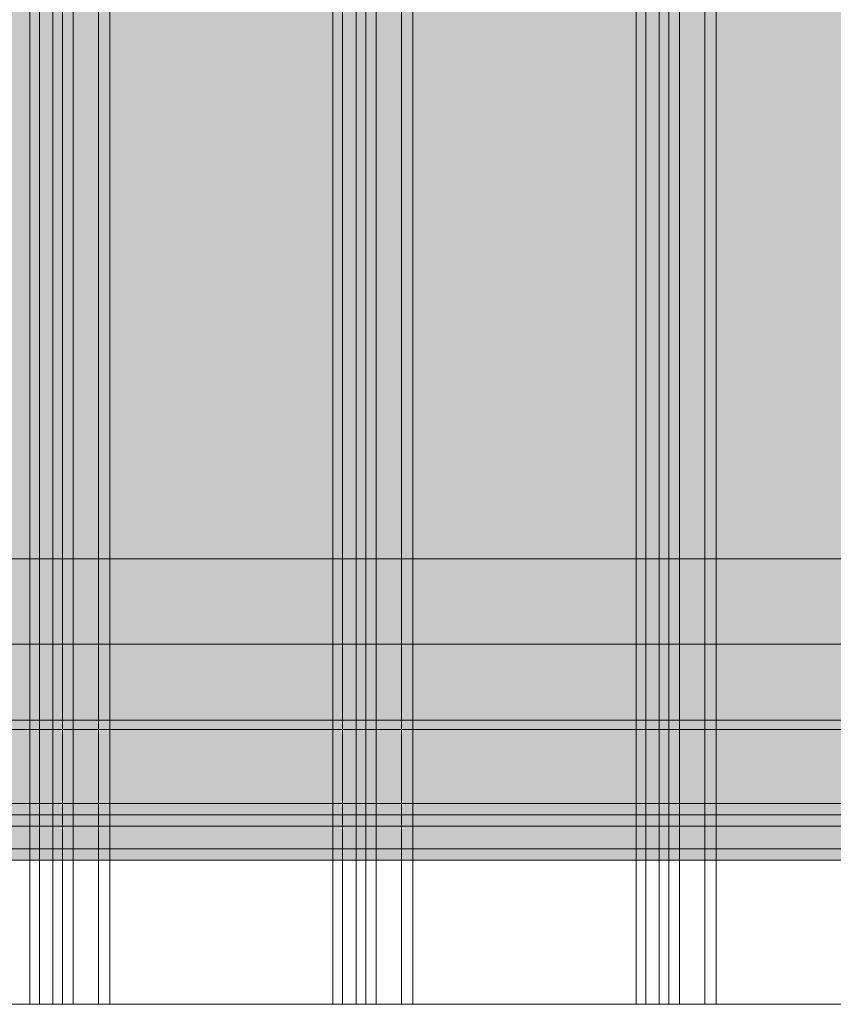
# Model space of a CAD drawing. Units: millimetres. Extents: x -5996 to 8746, y -11899 to 15630.
# Drawn here: x 2486 to 2701, y -795 to -536 of the extents above; entities that cross this region are included whole.
import ezdxf

# ---------------------------------------------------------------- set-up
doc = ezdxf.new("R2010")
doc.units = ezdxf.units.MM
doc.header["$MEASUREMENT"] = 0
doc.linetypes.add('Dot & Dashed', pattern=[67.027776, 35.277777, -17.638888, 0, -14.111111])
for name, color, linetype, lineweight, true_color in [('0_Pen_No__14', 7, 'Continuous', 15, 0xbd8b17), ('2D Drafting - General_Pen_No__102', 7, 'Continuous', 15, 0xcccccc), ('Morph - General_Pen_No__93', 7, 'Continuous', 15, 0xa2a233)]:
    doc.layers.add(name, color=color, linetype=linetype, lineweight=lineweight, true_color=true_color)
for name, color, linetype, lineweight in [('0_Pen_No__2', 8, 'Continuous', 15), ('0_Pen_No__20', 1, 'Continuous', 15), ('0_Pen_No__51', 171, 'Continuous', 15)]:
    doc.layers.add(name, color=color, linetype=linetype, lineweight=lineweight)

# ---------------------------------------------------------------- blocks, each defined once
blk = doc.blocks.new('PK_karbasd[971]', base_point=(2824.82, -732.86))
at = {"layer": '0_Pen_No__14', "linetype": 'Continuous', "lineweight": 0, "true_color": 0xede1c4}
blk.add_hatch(color=254, dxfattribs=at).paths.add_polyline_path([(2824.82, -745.36), (2824.82, -720.36), (2004.82, -720.36), (2004.82, -745.36)])
at = {"layer": '0_Pen_No__14', "color": 42, "linetype": 'Continuous', "lineweight": 15, "true_color": 0xbd8b17}
for p, q in [((2824.82, -720.36), (2004.82, -720.36)), ((2824.82, -745.36), (2004.82, -745.36))]:
    blk.add_line(p, q, dxfattribs=at)
blk = doc.blocks.new('lielais_norob[1632]', base_point=(2417.07, -748.36))
at = {"layer": '0_Pen_No__51', "linetype": 'Continuous', "lineweight": 15}
blk.add_hatch(color=171, dxfattribs=at).paths.add_polyline_path([(2877.07, -748.36), (2877.07, -745.36), (1957.07, -745.36), (1957.07, -748.36)])
at = {"layer": '0_Pen_No__51', "color": 171, "linetype": 'Continuous', "lineweight": 15}
for p, q in [((2336.62, -745.36), (2522.96, -745.36)), ((2522.96, -745.36), (2714.78, -745.36)), ((2336.62, -748.36), (2522.96, -748.36)), ((2522.96, -748.36), (2714.78, -748.36))]:
    blk.add_line(p, q, dxfattribs=at)
blk = doc.blocks.new('lielais_norob[1638]', base_point=(2417.07, -757.36))
at = {"layer": '0_Pen_No__51', "linetype": 'Continuous', "lineweight": 15}
blk.add_hatch(color=171, dxfattribs=at).paths.add_polyline_path([(2877.07, -757.36), (2877.07, -754.36), (1957.07, -754.36), (1957.07, -757.36)])
at = {"layer": '0_Pen_No__51', "color": 171, "linetype": 'Continuous', "lineweight": 15}
for p, q in [((2336.62, -754.36), (2522.96, -754.36)), ((2522.96, -754.36), (2714.78, -754.36)), ((2336.62, -757.36), (2522.96, -757.36)), ((2522.96, -757.36), (2714.78, -757.36))]:
    blk.add_line(p, q, dxfattribs=at)
blk = doc.blocks.new('lielais_norob[1640]', base_point=(2417.07, -754.36))
at = {"layer": '0_Pen_No__2', "linetype": 'Continuous', "lineweight": 15}
blk.add_hatch(color=8, dxfattribs=at).paths.add_polyline_path([(2877.07, -754.36), (2877.07, -748.36), (1957.07, -748.36), (1957.07, -754.36)])
at = {"layer": '0_Pen_No__2', "color": 8, "linetype": 'Continuous', "lineweight": 15}
for p, q in [((2336.62, -748.36), (2522.96, -748.36)), ((2522.96, -748.36), (2714.78, -748.36)), ((2336.62, -754.36), (2522.96, -754.36)), ((2522.96, -754.36), (2714.78, -754.36))]:
    blk.add_line(p, q, dxfattribs=at)
blk = doc.blocks.new('JK2_spare1[1985]', base_point=(2731.63, -677.86))
at = {"layer": '0_Pen_No__20', "color": 1, "linetype": 'Continuous', "lineweight": 15}
for p, q in [((3048.43, -677.86), (2483.4, -677.86)), ((3048.43, -700.36), (2483.4, -700.36))]:
    blk.add_line(p, q, dxfattribs=at)
blk = doc.blocks.new('JK2_spare11[1986]', base_point=(2697.34, -700.36))
at = {"layer": '0_Pen_No__20', "color": 1, "linetype": 'Continuous', "lineweight": 15}
for p, q in [((3048.43, -700.36), (2414.82, -700.36)), ((3048.43, -722.86), (2414.82, -722.86))]:
    blk.add_line(p, q, dxfattribs=at)
blk = doc.blocks.new('JK2_pirmais_delis[2001]', base_point=(2462.3, 304.64))
at = {"layer": '0_Pen_No__20', "color": 1, "linetype": 'Continuous', "lineweight": 15}
for p, q in [((2500.11, 304.64), (2500.11, -795.36)), ((2509.78, 304.64), (2509.78, -795.36)), ((2500.11, -795.36), (2426.83, -795.36)), ((2508.31, -795.36), (2500.11, -795.36)), ((2508.73, -795.36), (2508.31, -795.36)), ((2509.09, -795.36), (2508.73, -795.36)), ((2509.39, -795.36), (2509.09, -795.36)), ((2509.6, -795.36), (2509.39, -795.36)), ((2509.74, -795.36), (2509.6, -795.36)), ((2509.78, -795.36), (2509.74, -795.36))]:
    blk.add_line(p, q, dxfattribs=at)
blk = doc.blocks.new('JK2_delis[2004]', base_point=(2699.17, 304.64))
at = {"layer": '0_Pen_No__20', "color": 1, "linetype": 'Continuous', "lineweight": 15}
for p, q in [((2648.63, 304.64), (2648.63, -795.36)), ((2651.18, 304.64), (2651.18, -795.36)), ((2654.75, 304.64), (2654.75, -795.36)), ((2657.3, 304.64), (2657.3, -795.36)), ((2666.76, 304.64), (2666.76, -795.36)), ((2651.18, -795.36), (2648.63, -795.36)), ((2654.75, -795.36), (2651.18, -795.36)), ((2657.3, -795.36), (2654.75, -795.36)), ((2666.76, -795.36), (2657.3, -795.36)), ((2740.04, -795.36), (2666.76, -795.36))]:
    blk.add_line(p, q, dxfattribs=at)
blk = doc.blocks.new('JK2_delis[2005]', base_point=(2619.19, 304.64))
at = {"layer": '0_Pen_No__20', "color": 1, "linetype": 'Continuous', "lineweight": 15}
for p, q in [((2568.65, 304.64), (2568.65, -795.36)), ((2571.2, 304.64), (2571.2, -795.36)), ((2574.78, 304.64), (2574.78, -795.36)), ((2577.33, 304.64), (2577.33, -795.36)), ((2586.78, 304.64), (2586.78, -795.36)), ((2660.06, 304.64), (2660.06, -795.36)), ((2669.74, 304.64), (2669.74, -795.36)), ((2571.2, -795.36), (2568.65, -795.36)), ((2574.78, -795.36), (2571.2, -795.36)), ((2577.33, -795.36), (2574.78, -795.36)), ((2586.78, -795.36), (2577.33, -795.36)), ((2660.06, -795.36), (2586.78, -795.36)), ((2668.27, -795.36), (2660.06, -795.36)), ((2668.69, -795.36), (2668.27, -795.36)), ((2669.05, -795.36), (2668.69, -795.36)), ((2669.34, -795.36), (2669.05, -795.36)), ((2669.56, -795.36), (2669.34, -795.36)), ((2669.69, -795.36), (2669.56, -795.36)), ((2669.74, -795.36), (2669.69, -795.36))]:
    blk.add_line(p, q, dxfattribs=at)
blk = doc.blocks.new('JK2_delis[2006]', base_point=(2539.22, 304.64))
at = {"layer": '0_Pen_No__20', "color": 1, "linetype": 'Continuous', "lineweight": 15}
for p, q in [((2488.68, 304.64), (2488.68, -795.36)), ((2491.23, 304.64), (2491.23, -795.36)), ((2494.8, 304.64), (2494.8, -795.36)), ((2497.35, 304.64), (2497.35, -795.36)), ((2506.81, 304.64), (2506.81, -795.36)), ((2580.09, 304.64), (2580.09, -795.36)), ((2589.76, 304.64), (2589.76, -795.36)), ((2491.23, -795.36), (2488.68, -795.36)), ((2494.8, -795.36), (2491.23, -795.36)), ((2497.35, -795.36), (2494.8, -795.36)), ((2506.81, -795.36), (2497.35, -795.36)), ((2580.09, -795.36), (2506.81, -795.36)), ((2588.29, -795.36), (2580.09, -795.36)), ((2588.71, -795.36), (2588.29, -795.36)), ((2589.07, -795.36), (2588.71, -795.36)), ((2589.37, -795.36), (2589.07, -795.36)), ((2589.58, -795.36), (2589.37, -795.36)), ((2589.72, -795.36), (2589.58, -795.36)), ((2589.76, -795.36), (2589.72, -795.36))]:
    blk.add_line(p, q, dxfattribs=at)

msp = doc.modelspace()

# ---------------------------------------------------------------- hatches: boundary and pattern name
at = {"layer": 'Morph - General_Pen_No__93', "linetype": 'Continuous', "lineweight": 0, "true_color": 0x28280c}
for points in [[(2820.82, -742.36), (2820.82, -657.36), (2826.82, -651.36), (2911.82, -651.36), (2911.82, 160.64), (2826.82, 160.64), (2820.82, 166.64), (2820.82, 251.64), (2008.82, 251.64), (2008.82, 166.64), (2002.82, 160.64), (1917.82, 160.64), (1917.82, -651.36), (2002.82, -651.36), (2008.82, -657.36), (2008.82, -742.36)], [(2820.82, -745.36), (2820.82, -742.36), (2008.82, -742.36), (2008.82, -745.36)]]:
    msp.add_hatch(color=38, dxfattribs=at).paths.add_polyline_path(points)

# ---------------------------------------------------------------- linework, layer by layer
at = {"layer": '2D Drafting - General_Pen_No__102', "color": 254, "linetype": 'Continuous', "lineweight": 15, "true_color": 0xcccccc}
msp.add_lwpolyline([(1914.82, -745.36), (1914.82, 254.64), (2914.82, 254.64), (2914.82, -745.36)], close=True, dxfattribs=at)
at = {"layer": '2D Drafting - General_Pen_No__102', "color": 254, "linetype": 'Dot & Dashed', "lineweight": 15, "true_color": 0xcccccc}
msp.add_lwpolyline([(1959.82, -700.36), (1959.82, 209.64), (2869.82, 209.64), (2869.82, -700.36)], close=True, dxfattribs=at)
at = {"layer": 'Morph - General_Pen_No__93', "color": 55, "linetype": 'Continuous', "lineweight": 15, "true_color": 0xa2a233, "flags": 128}
for points in [[(2008.82, -742.36), (2820.82, -742.36)], [(2820.82, -745.36), (2008.82, -745.36)]]:
    msp.add_lwpolyline(points, dxfattribs=at)

# ---------------------------------------------------------------- block references
at = {"color": 42, "linetype": 'Continuous', "lineweight": 15, "true_color": 0xbd8b17}
msp.add_blockref('PK_karbasd[971]', (2824.82, -732.86), dxfattribs=at)
at = {"color": 171, "linetype": 'Continuous', "lineweight": 15}
for name, p in [('lielais_norob[1632]', (2417.07, -748.36)), ('lielais_norob[1638]', (2417.07, -757.36))]:
    msp.add_blockref(name, p, dxfattribs=at)
at = {"color": 8, "linetype": 'Continuous', "lineweight": 15}
msp.add_blockref('lielais_norob[1640]', (2417.07, -754.36), dxfattribs=at)
at = {"layer": '0_Pen_No__20', "color": 1, "linetype": 'Continuous', "lineweight": 15}
for name, p in [('JK2_pirmais_delis[2001]', (2462.3, 304.64)), ('JK2_delis[2006]', (2539.22, 304.64)), ('JK2_delis[2005]', (2619.19, 304.64)), ('JK2_delis[2004]', (2699.17, 304.64)), ('JK2_spare1[1985]', (2731.63, -677.86)), ('JK2_spare11[1986]', (2697.34, -700.36))]:
    msp.add_blockref(name, p, dxfattribs=at)

doc.saveas('drawing.dxf')
